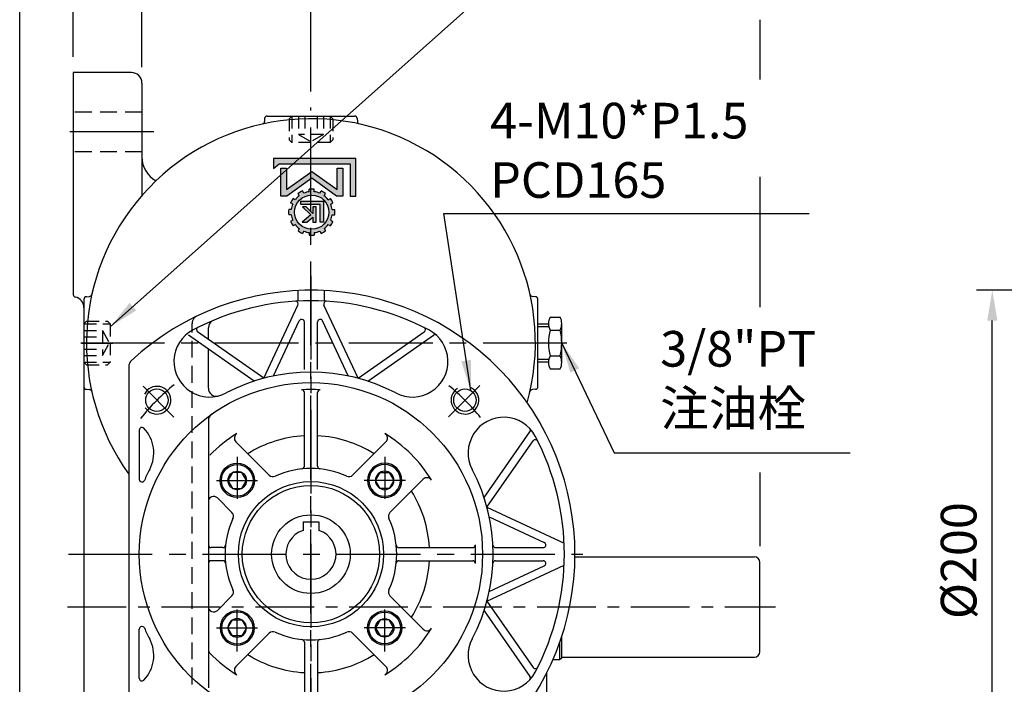
# Model space of a CAD drawing. Extents: x 10 to 1350, y 10 to 985.
# Drawn here: x 15 to 388, y 518 to 770 of the extents above; entities that cross this region are included whole.
import ezdxf

# ---------------------------------------------------------------- set-up
doc = ezdxf.new("R2010")
doc.units = 0
doc.linetypes.add('CENTER', pattern=[50.800000000000004, 31.75, -6.35, 6.35, -6.35])
doc.linetypes.add('HIDDEN', pattern=[9.524999999999999, 6.35, -3.175])
doc.layers.get('0').update_dxf_attribs({"linetype": 'CONTINUOUS'})
doc.layers.get('Defpoints').update_dxf_attribs({"linetype": 'CONTINUOUS'})
for name, color, linetype in [('BASE', 251, 'CONTINUOUS'), ('BORDER', 5, 'CONTINUOUS'), ('CENTER', 6, 'CENTER'), ('DIM', 3, 'CONTINUOUS'), ('HACHURE', 1, 'CONTINUOUS'), ('HATCH', 1, 'CONTINUOUS'), ('HIDDEN', 4, 'HIDDEN'), ('MAIN', 7, 'CONTINUOUS')]:
    doc.layers.add(name, color=color, linetype=linetype)
doc.styles.add('CHINA', font='romanc.shx', dxfattribs={"bigfont": 'china.shx'})
doc.dimstyles.new('CHINA', dxfattribs={"dimscale": 5, "dimtxt": 2.7, "dimasz": 2.3, "dimexe": 1.2, "dimexo": 1.2, "dimgap": 1.2, "dimtad": 1, "dimdec": 4, "dimlfac": -1, "dimzin": 9, "dimdsep": 46, "dimtxsty": 'CHINA', "dimcen": 0, "dimclrd": 256, "dimclre": 256, "dimclrt": 256, "dimadec": 0, "dimazin": 2, "dimtm": 1e-09, "dimtfac": 0.7, "dimtdec": 4, "dimtmove": 0, "dimatfit": 3, "dimfxl": 0, "dimtolj": 1, "dimtzin": 9, "dimlwd": -1, "dimlwe": -1, "dimarcsym": 0})

# ---------------------------------------------------------------- blocks, each defined once
blk = doc.blocks.new('A$C7442527F')
at = {"layer": 'CENTER', "ltscale": 0.5}
for p, q in [((7.940149748811905, 15.54430781345911), (7.940149748811905, -1.434640353181749e-07)), ((16.86597000415748, 7.714763665707892), (-2.986777190017165e-07, 7.714763665707892))]:
    blk.add_line(p, q, dxfattribs=at)
at = {"layer": 'HATCH'}
for radius in [6, 3.5]:
    blk.add_circle((7.940149748811905, 7.714763665707892), radius, dxfattribs=at)
at = {"layer": 'MAIN'}
blk.add_lwpolyline([(7.940149748811905, 11.21476366570789), (4.909060835566379, 9.464763665707892), (4.909060835566379, 5.964763665707892), (7.940149748811905, 4.214763665707892), (10.97123866205743, 5.964763665707892), (10.97123866205743, 9.464763665707892)], close=True, dxfattribs=at)
blk.add_circle((7.940149748811905, 7.714763665707892), 6.5, dxfattribs=at)
blk = doc.blocks.new('3-03')
at = {"layer": 'HATCH'}
for p, q in [((9.256529154114261, 20.46206635959659), (8.878897412812236, 21.11614372208241)), ((10.55556725979092, 21.21206635959659), (10.17793551848889, 21.86614372208241)), ((12.13251843190025, 21.63460915266658), (12.13251843190025, 22.38987263527063)), ((13.63251843190025, 21.63460915266658), (13.63251843190025, 22.38987263527063)), ((15.2094696040096, 21.21206635959659), (15.58710134531162, 21.86614372208241)), ((16.50850770968623, 20.46206635959659), (16.88613945098825, 21.11614372208241)), ((7.352120775074937, 18.00861987488061), (6.698043412589129, 18.38625161618263)), ((8.102120775074937, 19.30765798055727), (7.448043412589129, 19.68528972185929)), ((9.485311290512968, 12.45193994544751), (9.485311290512968, 18.6129034503001)), ((9.485311290512968, 18.6129034503001), (10.44253084952781, 18.61290345030011)), ((10.44253084952781, 18.61290345030011), (10.44253084952788, 13.40494907839002)), ((11.64287455293784, 18.61290345030008), (11.64287455293787, 14.10942582350982)), ((12.60797206547885, 18.61290345030011), (11.64287455293784, 18.61290345030008)), ((14.36410721612717, 18.61290345030008), (12.60797206547883, 17.15680246301962)), ((12.60797206547883, 17.15680246301962), (12.60797206547885, 18.61290345030011)), ((13.12053855531572, 16.48185330764318), (15.66021910604647, 18.6129034502992)), ((15.66021910604647, 18.6129034502992), (14.36410721612717, 18.61290345030008)), ((17.66291608872558, 19.30765798055727), (18.31699345121137, 19.68528972185929)), ((18.41291608872558, 18.00861987488061), (19.06699345121137, 18.38625161618263)), ((6.929577982004929, 16.43166870277126), (6.174314499400879, 16.43166870277126)), ((6.929577982004929, 14.93166870277126), (6.174314499400879, 14.93166870277126)), ((12.60797206547885, 14.10942582350978), (12.60797206547885, 16.02363316106945)), ((12.60797206547885, 16.02363316106945), (14.53042642612029, 14.10942582350978)), ((15.5903030964932, 14.10942582350978), (13.12053855531572, 16.48185330764318)), ((18.83545888179557, 16.43166870277125), (19.59072236439962, 16.43166870277125)), ((18.83545888179557, 14.93166870277125), (19.59072236439962, 14.93166870277125)), ((7.352120775074951, 13.35471753066193), (6.698043412589129, 12.9770857893599)), ((8.102120775074951, 12.05567942498527), (7.448043412589129, 11.67804768368325)), ((16.09965710965295, 12.45193994544751), (9.485311290512968, 12.45193994544751)), ((10.44253084952788, 13.40494907839002), (16.09965710965294, 13.40494907839)), ((11.64287455293787, 14.10942582350982), (12.60797206547885, 14.10942582350978)), ((14.53042642612029, 14.10942582350978), (15.5903030964932, 14.10942582350978)), ((16.09965710965294, 13.40494907839), (16.09965710965295, 12.45193994544751)), ((17.66291608872555, 12.05567942498529), (18.31699345121137, 11.67804768368326)), ((18.41291608872555, 13.35471753066194), (19.06699345121137, 12.97708578935992)), ((-4.263256414560601e-14, 11.0099295964792), (0, 0)), ((1.643119832219725, 11.0099295964792), (-4.263256414560601e-14, 11.0099295964792)), ((1.643119832219782, 1.547822367472676), (1.643119832219725, 11.0099295964792)), ((3.863807701138256, 2.84773402790232), (3.863807701138256, 11.00992959647918)), ((3.863807701138256, 11.00992959647918), (5.65342403204248, 11.0099295964792)), ((5.503689763472693, 9.114810055548304), (5.503689763472707, 2.847734027902348)), ((12.88251843190027, 3.796995779419362), (5.503689763472693, 9.114810055548304)), ((5.65342403204248, 11.0099295964792), (12.88251843190092, 5.800026625357091)), ((9.256529154114247, 10.90127104594596), (8.878897412812222, 10.24719368346014)), ((10.55556725979093, 10.15127104594596), (10.17793551848891, 9.49719368346014)), ((12.13251843190027, 9.72872825287594), (12.13251843190027, 8.973464770271889)), ((12.88251843190092, 5.800026625357091), (20.11161283175848, 11.00992959647918)), ((20.26134710032827, 9.114810055548304), (12.88251843190027, 3.796995779419362)), ((13.63251843190027, 9.72872825287594), (13.63251843190027, 8.973464770271889)), ((15.2094696040096, 10.15127104594593), (15.58710134531162, 9.49719368346014)), ((16.50850770968626, 10.90127104594593), (16.88613945098828, 10.24719368346014)), ((20.11161283175848, 11.00992959647918), (21.90122916266272, 11.00992959647918)), ((20.26134710032824, 2.84773402790232), (20.26134710032827, 9.114810055548304)), ((21.90122916266272, 11.00992959647918), (21.90122916266272, 2.84773402790232)), ((23.98607676255956, 2.906354732282111), (22.41179143929004, 1.547822367472676)), ((23.98607676255953, -5.684341886080801e-14), (23.98607676255956, 2.906354732282111)), ((0, 0), (23.98607676255953, -5.684341886080801e-14)), ((22.41179143929004, 1.547822367472676), (1.643119832219782, 1.547822367472676)), ((5.503689763472707, 2.847734027902348), (3.863807701138256, 2.84773402790232)), ((21.90122916266272, 2.84773402790232), (20.26134710032824, 2.84773402790232))]:
    blk.add_line(p, q, dxfattribs=at)
blk.add_circle((12.88251843190025, 15.68166870277126), 5, dxfattribs=at)
for centre, radius, start, end in [((12.88251843190027, 15.68166870277126), 5.999999999999994, 127.180755781458, 142.8192442185434), ((12.88251843190027, 15.68166870277126), 6.750000000000004, 113.6206297915572, 126.3793702084429), ((12.88251843190025, 15.68166870277126), 5.999999999999994, 97.18075578145826, 112.8192442185434), ((12.88251843190025, 15.68166870277126), 6.750000000000004, 83.62062979155704, 96.37937020844298), ((12.88251843190025, 15.68166870277126), 5.999999999999994, 67.18075578145842, 82.81924421854336), ((12.88251843190025, 15.68166870277126), 6.750000000000004, 53.62062979155714, 66.37937020844275), ((12.88251843190027, 15.68166870277128), 5.999999999999994, 37.18075578145773, 52.81924421854344), ((12.88251843190025, 15.68166870277126), 6.750000000000004, 143.6206297915573, 156.3793702084426), ((12.88251843190025, 15.68166870277126), 5.999999999999994, 157.1807557814586, 172.8192442185434), ((12.88251843190027, 15.68166870277128), 6.750000000000004, 23.6206297915574, 36.37937020844264), ((12.88251843190024, 15.68166870277125), 5.999999999999994, 7.180755781458257, 22.81924421854325), ((12.88251843190025, 15.68166870277128), 6.750000000000004, 173.620629791557, 186.379370208443), ((12.88251843190025, 15.68166870277128), 5.999999999999994, 187.1807557814583, 202.8192442185432), ((12.88251843190024, 15.68166870277125), 5.999999999999994, 337.1807557814586, 352.8192442185434), ((12.88251843190024, 15.68166870277125), 6.750000000000004, 353.620629791557, 6.379370208442974), ((12.88251843190028, 15.68166870277129), 6.750000000000004, 203.6206297915574, 216.3793702084427), ((12.88251843190028, 15.68166870277129), 5.999999999999994, 217.1807557814577, 232.8192442185434), ((12.88251843190027, 15.68166870277126), 5.999999999999994, 307.1807557814577, 322.8192442185434), ((12.88251843190024, 15.68166870277125), 6.750000000000004, 323.6206297915573, 336.3793702084426), ((12.88251843190028, 15.68166870277129), 6.750000000000004, 233.6206297915574, 246.3793702084426), ((12.88251843190028, 15.68166870277129), 5.999999999999994, 247.1807557814583, 262.8192442185434), ((12.88251843190027, 15.68166870277126), 6.750000000000004, 263.620629791557, 276.379370208443), ((12.88251843190027, 15.68166870277126), 5.999999999999994, 277.1807557814582, 292.8192442185432), ((12.88251843190027, 15.68166870277126), 6.750000000000004, 293.6206297915574, 306.3793702084427)]:
    blk.add_arc(centre, radius, start, end, dxfattribs=at)
blk = doc.blocks.new('_Oblique')
at = {"color": 0, "linetype": 'ByBlock', "lineweight": -2}
blk.add_line((-0.5, -0.5), (0.5, 0.5), dxfattribs=at)
blk = doc.blocks.new('*D15')
at = {"layer": 'Defpoints', "color": 0}
for p in [(61.3121105546943, 781.148754926917), (35.3121105546943, 749.6089900705044), (61.3121105546943, 745.6089900705044)]:
    blk.add_point(p, dxfattribs=at)
at = {"layer": 'DIM'}
for p, q in [((35.3121105546943, 755.6089900705044), (35.3121105546943, 787.148754926917)), ((61.3121105546943, 751.6089900705044), (61.3121105546943, 787.148754926917)), ((35.3121105546943, 781.148754926917), (61.3121105546943, 781.148754926917))]:
    blk.add_line(p, q, dxfattribs=at)
at = {"layer": 'DIM', "xscale": 11.5, "yscale": 11.5, "zscale": 11.5, "rotation": 180}
blk.add_blockref('_Oblique', (35.3121105546943, 781.148754926917), dxfattribs=at)
at = {"layer": 'DIM', "xscale": 11.5, "yscale": 11.5, "zscale": 11.5}
blk.add_blockref('_Oblique', (61.3121105546943, 781.148754926917), dxfattribs=at)
at = {"layer": 'DIM', "insert": (48.3121105546943, 793.898754926917), "char_height": 13.5, "attachment_point": 5, "style": 'CHINA'}
blk.add_mtext('\\A1;26', dxfattribs=at)
blk = doc.blocks.new('*D16')
at = {"layer": 'Defpoints', "color": 0}
for p in [(125.3121105546943, 815.0743977643908), (35.3121105546943, 749.6089900705044), (125.3121105546943, 736.3554653602989)]:
    blk.add_point(p, dxfattribs=at)
at = {"layer": 'DIM'}
for p, q in [((35.3121105546943, 755.6089900705044), (35.31211055469431, 821.0743977643908)), ((125.3121105546943, 742.3554653602989), (125.3121105546943, 821.0743977643908)), ((46.81211055469431, 815.0743977643908), (113.8121105546943, 815.0743977643908))]:
    blk.add_line(p, q, dxfattribs=at)
for points in [[(46.81211055469431, 816.9910644310575), (46.81211055469431, 813.1577310977242), (35.31211055469431, 815.0743977643908)], [(113.8121105546943, 816.9910644310575), (113.8121105546943, 813.1577310977242), (125.3121105546943, 815.0743977643908)]]:
    blk.add_solid(points, dxfattribs=at)
at = {"layer": 'DIM', "insert": (80.3121105546943, 827.8243977643908), "char_height": 13.5, "attachment_point": 5, "style": 'CHINA'}
blk.add_mtext('\\A1;90', dxfattribs=at)
blk = doc.blocks.new('*D19')
at = {"layer": 'Defpoints', "color": 0}
for p in [(383.384622519021, 667.1089900705042), (474.5799365954758, 667.1089900705042), (474.5799365954758, 467.1089900705042)]:
    blk.add_point(p, dxfattribs=at)
at = {"layer": 'DIM'}
for p, q in [((468.5799365954758, 667.1089900705042), (377.384622519021, 667.1089900705042)), ((383.384622519021, 478.6089900705043), (383.384622519021, 655.6089900705042)), ((468.5799365954758, 467.1089900705042), (377.384622519021, 467.1089900705043))]:
    blk.add_line(p, q, dxfattribs=at)
for points in [[(381.4679558523544, 655.6089900705042), (385.3012891856877, 655.6089900705042), (383.384622519021, 667.1089900705042)], [(381.4679558523543, 478.6089900705043), (385.3012891856877, 478.6089900705042), (383.384622519021, 467.1089900705043)]]:
    blk.add_solid(points, dxfattribs=at)
at = {"layer": 'DIM', "insert": (370.6346225190209, 564.6670874909673), "char_height": 13.5, "attachment_point": 5, "rotation": 90, "style": 'CHINA'}
blk.add_mtext('\\A1;%%C200', dxfattribs=at)
blk = doc.blocks.new('*D42')
at = {"layer": 'Defpoints', "color": 0}
for p in [(295.3121105546944, 849.4512316522923), (35.3121105546943, 749.6089900705044), (295.3121105546944, 564.1089900705042)]:
    blk.add_point(p, dxfattribs=at)
at = {"layer": 'DIM'}
for p, q in [((35.3121105546943, 755.6089900705044), (35.31211055469431, 855.4512316522923)), ((46.81211055469431, 849.4512316522923), (283.8121105546944, 849.4512316522923))]:
    blk.add_line(p, q, dxfattribs=at)
for points in [[(46.81211055469431, 851.367898318959), (46.81211055469431, 847.5345649856257), (35.31211055469431, 849.4512316522923)], [(283.8121105546944, 851.367898318959), (283.8121105546944, 847.5345649856257), (295.3121105546944, 849.4512316522923)]]:
    blk.add_solid(points, dxfattribs=at)
at = {"layer": 'DIM', "insert": (165.3121105546943, 862.2012316522923), "char_height": 13.5, "attachment_point": 5, "style": 'CHINA'}
blk.add_mtext('\\A1;260', dxfattribs=at)
blk = doc.blocks.new('*D43')
at = {"layer": 'Defpoints', "color": 0}
for p in [(295.3121105546944, 815.0743977643908), (125.3121105546943, 736.3554653602989), (295.3121105546944, 564.1089900705042)]:
    blk.add_point(p, dxfattribs=at)
at = {"layer": 'DIM'}
for p, q in [((125.3121105546943, 742.3554653602989), (125.3121105546943, 821.0743977643908)), ((136.8121105546943, 815.0743977643908), (283.8121105546944, 815.0743977643908))]:
    blk.add_line(p, q, dxfattribs=at)
for points in [[(136.8121105546943, 816.9910644310575), (136.8121105546943, 813.1577310977242), (125.3121105546943, 815.0743977643908)], [(283.8121105546944, 816.9910644310575), (283.8121105546944, 813.1577310977242), (295.3121105546944, 815.0743977643908)]]:
    blk.add_solid(points, dxfattribs=at)
at = {"layer": 'DIM', "insert": (210.3121105546944, 827.8243977643908), "char_height": 13.5, "attachment_point": 5, "style": 'CHINA'}
blk.add_mtext('\\A1;170', dxfattribs=at)

msp = doc.modelspace()

# ---------------------------------------------------------------- hatches: boundary and pattern name
at = {"layer": 'HATCH'}
h = msp.add_hatch(color=256, dxfattribs=at)
edge = h.paths.add_edge_path()
edge.add_ellipse((125.6215367151326, 696.6910981780331), major_axis=(-5.515432893254592, -5.515432893255431), ratio=0.9999999999999103, start_angle=352.1807557814577, end_angle=367.8192442185448)
edge.add_line((120.9077506540111, 690.4765812241599), (120.4168293903185, 689.626280652928))
edge.add_ellipse((125.6215367151326, 696.6910981780331), major_axis=(6.204862004915094, -6.204862004914149), ratio=0.9999999999996054, start_angle=-81.37937020844673, end_angle=-68.62062979156569)
edge.add_line((122.1055789276979, 688.6512806529279), (122.5965001913908, 689.5015812241593))
edge.add_ellipse((125.6215367151326, 696.6910981780331), major_axis=(5.515432893256416, -5.515432893255575), ratio=0.9999999999999052, start_angle=-67.81924421854471, end_angle=-52.18075578146023)
edge.add_line((124.6465367151332, 688.9522755931682), (124.6465367151329, 687.9704330657839))
edge.add_ellipse((125.6215367151326, 696.6910981780331), major_axis=(-6.204862004911423, -6.204862004912367), ratio=0.9999999999999875, start_angle=38.62062979155667, end_angle=42.97920351018098)
edge.add_line((125.3121105546929, 687.9215554048187), (125.3121105546927, 690.1984673205734))
edge.add_ellipse((125.6215367151326, 696.6910981780331), major_axis=(-4.596194077712243, -4.596194077712944), ratio=0.9999999999999847, start_angle=587.7285409086912, end_angle=762.2714590913097, ccw=False)
edge.add_line((125.312110554692, 703.1837290354924), (125.312110554692, 705.4606409512471))
edge.add_ellipse((125.6215367151326, 696.6910981780331), major_axis=(-6.204862004911423, -6.204862004912367), ratio=0.9999999999999875, start_angle=227.0207964898183, end_angle=231.3793702084426)
edge.add_line((124.646536715132, 705.4117632902821), (124.6465367151318, 704.4299207628975))
edge.add_ellipse((125.6215367151326, 696.6910981780331), major_axis=(-5.515432893255267, -5.515432893256108), ratio=0.9999999999999163, start_angle=232.1807557814599, end_angle=247.8192442185448)
edge.add_line((122.5965001913901, 703.8806151319061), (122.1055789276975, 704.7309157031378))
edge.add_ellipse((125.6215367151326, 696.6910981780331), major_axis=(-6.204862004913426, -6.204862004914371), ratio=0.9999999999996994, start_angle=248.6206297915626, end_angle=261.3793702084447)
edge.add_line((120.4168293903176, 703.7559157031371), (120.9077506540102, 702.9056151319056))
edge.add_ellipse((125.6215367151326, 696.6910981780331), major_axis=(-5.515432893260292, -5.515432893261131), ratio=0.999999999998956, start_angle=262.1807557814656, end_angle=277.8192442185353)
edge.add_line((119.4070197612591, 701.4048842391544), (118.5567191900275, 701.8958055028469))
edge.add_ellipse((125.6215367151326, 696.6910981780331), major_axis=(-6.20486200491314, -6.204862004914084), ratio=0.9999999999997357, start_angle=278.6206297915548, end_angle=291.3793702084376)
edge.add_line((117.5817191900273, 700.2070559654674), (118.4320197612585, 699.7161347017751))
edge.add_ellipse((125.6215367151326, 696.6910981780331), major_axis=(-5.515432893255944, -5.515432893256785), ratio=0.9999999999998339, start_angle=292.1807557814553, end_angle=307.8192442185386)
edge.add_line((117.8827141302677, 697.6660981780324), (116.9008716028857, 697.6660981780324))
edge.add_ellipse((125.6215367151326, 696.6910981780331), major_axis=(6.204862004910793, -6.204862004909849), ratio=0.9999999999999982, start_angle=218.6206297915569, end_angle=231.379370208443)
edge.add_line((116.9008716028857, 695.7160981780323), (117.8827141302677, 695.7160981780323))
edge.add_ellipse((125.6215367151326, 696.6910981780331), major_axis=(5.515432893256962, -5.515432893256118), ratio=0.9999999999998302, start_angle=232.1807557814629, end_angle=247.8192442185461)
edge.add_line((118.432019761259, 693.6660616542899), (117.5817191900267, 693.1751403905969))
edge.add_ellipse((125.6215367151326, 696.6910981780331), major_axis=(6.204862004918757, -6.204862004917813), ratio=0.9999999999990421, start_angle=248.6206297915763, end_angle=261.3793702084509)
edge.add_line((118.5567191900277, 691.4863908532175), (119.40701976126, 691.9773121169105))
edge = h.paths.add_edge_path()
edge.add_ellipse((125.6215367151326, 696.6910981780331), major_axis=(-6.204862004911423, -6.204862004912367), ratio=0.9999999999999875, start_angle=42.97920351018098, end_angle=51.37937020844256)
edge.add_line((126.596536715133, 687.9704330657842), (126.5965367151332, 688.9522755931685))
edge.add_ellipse((125.6215367151326, 696.6910981780331), major_axis=(-5.515432893255625, -5.515432893256465), ratio=0.9999999999998804, start_angle=52.18075578146094, end_angle=67.81924421854545)
edge.add_line((128.6465732388756, 689.50158122416), (129.137494502568, 688.6512806529282))
edge.add_ellipse((125.6215367151326, 696.6910981780331), major_axis=(-6.204862004914144, -6.204862004915089), ratio=0.9999999999996066, start_angle=68.62062979156565, end_angle=81.37937020844673)
edge.add_line((130.8262440399476, 689.6262806529287), (130.3353227762545, 690.4765812241606))
edge.add_ellipse((125.6215367151326, 696.6910981780331), major_axis=(-5.515432893259897, -5.515432893260736), ratio=0.9999999999990483, start_angle=82.18075578146642, end_angle=97.81924421853708)
edge.add_line((131.8360536690061, 691.9773121169117), (132.6863542402384, 691.4863908532187))
edge.add_ellipse((125.6215367151326, 696.6910981780331), major_axis=(-6.204862004917519, -6.204862004918464), ratio=0.9999999999990901, start_angle=98.62062979154936, end_angle=111.3793702084247)
edge.add_line((133.661354240239, 693.1751403905982), (132.8110536690033, 693.6660616542931))
edge.add_ellipse((125.6215367151326, 696.6910981780331), major_axis=(5.515432893253878, -5.515432893253038), ratio=0.9999999999994342, start_angle=22.18075578146928, end_angle=37.81924421855879)
edge.add_line((133.360359299993, 695.7160981780337), (134.3422018273793, 695.7160981780337))
edge.add_ellipse((125.6215367151326, 696.6910981780331), major_axis=(6.204862004910625, -6.20486200490968), ratio=0.9999999999999998, start_angle=38.62062979155692, end_angle=51.37937020844308)
edge.add_line((134.3422018273795, 697.6660981780337), (133.3603592999978, 697.6660981780337))
edge.add_ellipse((125.6215367151326, 696.6910981780331), major_axis=(5.515432893256794, -5.515432893255953), ratio=0.9999999999998397, start_angle=52.18075578146281, end_angle=67.81924421854677)
edge.add_line((132.8110536690062, 699.7161347017761), (133.6613542402388, 700.2070559654692))
edge.add_ellipse((125.6215367151326, 696.6910981780329), major_axis=(6.204862004918899, -6.204862004917955), ratio=0.9999999999990407, start_angle=68.62062979157584, end_angle=81.37937020845015)
edge.add_line((132.6863542402371, 701.8958055028481), (131.836053669005, 701.4048842391552))
edge.add_ellipse((125.6215367151326, 696.6910981780329), major_axis=(-5.515432893254721, -5.515432893255559), ratio=0.9999999999998365, start_angle=172.1807557814561, end_angle=187.8192442185442)
edge.add_line((130.3353227762541, 702.9056151319064), (130.8262440399469, 703.7559157031383))
edge.add_ellipse((125.6215367151326, 696.6910981780329), major_axis=(6.204862004914387, -6.204862004913443), ratio=0.999999999999717, start_angle=98.62062979155432, end_angle=111.3793702084365)
edge.add_line((129.1374945025671, 704.7309157031382), (128.6465732388742, 703.8806151319067))
edge.add_ellipse((125.6215367151326, 696.6910981780329), major_axis=(5.515432893256416, -5.515432893255575), ratio=0.9999999999999052, start_angle=112.1807557814553, end_angle=127.8192442185397)
edge.add_line((126.5965367151318, 704.4299207628978), (126.5965367151318, 705.4117632902821))
edge.add_ellipse((125.6215367151326, 696.6910981780331), major_axis=(-6.204862004911423, -6.204862004912367), ratio=0.9999999999999875, start_angle=218.6206297915566, end_angle=227.0207964898183)
edge.add_line((125.3121105546918, 705.4606409512473), (125.312110554692, 703.1837290354927))
edge.add_ellipse((125.6215367151326, 696.6910981780331), major_axis=(-4.596194077712243, -4.596194077712944), ratio=0.9999999999999847, start_angle=402.27145909130957, end_angle=587.7285409086912, ccw=False)
edge.add_line((125.3121105546929, 690.1984673205734), (125.3121105546927, 687.9215554048188))
h.paths.add_polyline_path([(125.9784469914805, 692.8804930062456), (127.2330737577838, 692.8804930062458), (127.2330737577834, 698.735013921073), (125.97844699148, 698.735013921073), (125.9784469914803, 696.2465443822452), (125.3121105546925, 696.9100223418245), (125.3121105546925, 694.2209308537069), (125.9784469914807, 694.7734242897104)], flags=16)
h.paths.add_polyline_path([(122.0105258387432, 692.8804930062465), (123.6954712956378, 692.8804930062456), (125.3121105546925, 694.2209308537067), (125.3121105546925, 695.6508581916996)], flags=17)
h.paths.add_polyline_path([(125.3121105546925, 695.6508581916996), (125.3121105546929, 696.9100223418245), (123.4792563226463, 698.7350139210728), (122.1014166511616, 698.7350139210728)], flags=17)
h.paths.add_polyline_path([(128.7935205722172, 692.8804930062458), (130.0379059989361, 692.8804930062458), (130.0379059989355, 700.8897455625543), (125.312110554692, 700.889745562554), (125.3121105546923, 699.6508336897286), (128.7935205722167, 699.6508336897289)], flags=17)
h.paths.add_polyline_path([(121.439256434054, 699.6508336897284), (125.3121105546923, 699.6508336897286), (125.312110554692, 700.889745562554), (121.4392564340537, 700.8897455625536)], flags=17)
h.paths.add_polyline_path([(116.0290594461756, 705.2280144194222), (116.0290594461749, 713.375213255362), (113.89721276514, 713.3752132553618), (113.8972127651414, 702.764359016212), (116.2237139953163, 702.764359016212), (125.3121105546916, 709.3142339546778), (125.3121105546909, 711.9181740543966)])
h.paths.add_polyline_path([(135.0193594349475, 702.7643590162133), (137.3458606651229, 702.7643590162136), (137.345860665122, 713.3752132553636), (135.2140139840867, 713.3752132553634), (135.2140139840878, 705.2280144194237), (125.6215367151308, 712.1411729783906), (125.3121105546913, 711.9181740543966), (125.3121105546911, 709.3142339546778), (125.6215367151308, 709.5372328786716)])
h.paths.add_polyline_path([(140.2327548947169, 702.7643590162138), (142.3688106766026, 702.764359016214), (142.368810676601, 717.077267491637), (125.3121105546909, 717.0772674916357), (125.3121105546911, 715.0650984139213), (140.232754894716, 715.0650984139222)])
h.paths.add_polyline_path([(111.1869108852743, 713.299006339668), (113.2334818055247, 715.0650984139204), (125.3121105546911, 715.0650984139213), (125.3121105546909, 717.0772674916357), (111.1869108852741, 717.0772674916345)])

# ---------------------------------------------------------------- linework, layer by layer
at = {"layer": 'BORDER'}
msp.add_line((15, 27.50000000000006), (15, 972.4999999999993), dxfattribs=at)
at = {"layer": 'CENTER'}
for p, q in [((125.3121105546943, 392.2573895932367), (125.3121105546943, 736.3554653602989)), ((65.75184455314911, 727.1089900705044), (31.98021111176831, 727.1089900705044)), ((125.3121105546943, 672.5921549155128), (125.3121105546938, 463.9782827224431)), ((222.2538520762414, 647.1089900705042), (37.41504196173946, 647.1089900705047)), ((38.39073173081056, 647.1089900705047), (50.25299175473492, 647.1089900705047)), ((61.71091677234153, 630.7101838528572), (73.35457840789331, 619.0665222173054)), ((177.3898066063443, 619.1866861226149), (189.2241124320508, 631.0209919483857)), ((33.47705565826118, 567.1089900705047), (228.3184802096898, 567.1089900705044))]:
    msp.add_line(p, q, dxfattribs=at)
at = {"layer": 'CENTER', "ltscale": 0.7}
msp.add_line((33.15174470454986, 547.1089900705042), (301.2892785901904, 547.1089900705042), dxfattribs=at)
at = {"layer": 'CENTER'}
for centre, start, end in [((125.3121105545817, 567.108990070793), 128.883084816225, 141.4673610298881), ((125.3121105548942, 567.1089900703018), 38.88308481622498, 50.69845294485369)]:
    msp.add_arc(centre, 82.5, start, end, dxfattribs=at)
at = {"layer": 'DIM'}
for p, q in [((295.3121105546944, 769.5282146723234), (295.3121105546944, 746.9111325489321)), ((295.3121105546944, 710.1019479881938), (295.3121105546944, 660.6724713052131)), ((295.3121105546944, 598.0968589844033), (295.3121105546944, 570.1089900705042))]:
    msp.add_line(p, q, dxfattribs=at)
at = {"layer": 'HACHURE'}
for centre, start, end in [((66.97580110675653, 625.4452995184358), 212.8142963217238, 153.4911387765177), ((183.6484200026375, 625.4452995184292), 122.8142963217238, 63.49113877652637)]:
    msp.add_arc(centre, 5.25, start, end, dxfattribs=at)
at = {"layer": 'HIDDEN'}
for p, q in [((61.3121105546943, 734.6089900705044), (35.3121105546943, 734.6089900705044)), ((61.3121105546943, 719.6089900705044), (35.3121105546943, 719.6089900705044)), ((80.31211055469407, 479.6732994173168), (80.31211055469453, 654.5446807236924))]:
    msp.add_line(p, q, dxfattribs=at)
at = {"layer": 'HIDDEN', "ltscale": 0.75}
for p, q in [((117.0621105546943, 732.1089900703278), (118.0621105546943, 733.1089900703278)), ((117.0621105546943, 732.1089900703278), (117.0621105546943, 724.1089900703279)), ((118.0621105546943, 733.1089900703279), (118.0621105546943, 723.1089900703279)), ((120.6121105546945, 733.1089900703279), (120.6121105546945, 726.1089900703279)), ((122.9621105546944, 733.1089900703279), (122.9621105546944, 726.1089900703279)), ((127.6621105546944, 733.1089900703278), (127.6621105546944, 726.1089900703278)), ((130.0121105546943, 733.1089900703279), (130.0121105546943, 726.1089900703278)), ((132.5621105546943, 733.1089900703279), (132.5621105546943, 723.1089900703279)), ((133.5621105546943, 732.1089900703278), (132.5621105546943, 733.1089900703278)), ((133.5621105546943, 732.1089900703278), (133.5621105546943, 724.1089900703279)), ((117.0621105546943, 724.1089900703279), (118.0621105546943, 723.1089900703279)), ((130.0121105546943, 726.1089900703278), (120.6121105546945, 726.1089900703279)), ((120.6121105546945, 726.1089900703278), (125.3121105546943, 723.3954438051367)), ((130.0121105546943, 726.1089900703279), (125.3121105546943, 723.3954438051367)), ((133.5621105546943, 724.1089900703279), (132.5621105546943, 723.1089900703279)), ((132.5621105546943, 723.1089900703279), (118.0621105546943, 723.1089900703279)), ((40.3121105546941, 655.3589900705047), (39.3121105546941, 654.3589900705047)), ((39.31211055469407, 654.3589900705047), (49.31211055469404, 654.3589900705047)), ((40.3121105546941, 655.3589900705047), (48.31211055469407, 655.3589900705047)), ((48.31211055469407, 655.3589900705047), (49.31211055469407, 654.3589900705047)), ((49.31211055469407, 654.3589900705047), (49.31211055469407, 639.8589900705047)), ((39.31211055469407, 651.8089900705047), (46.3121105546941, 651.8089900705047)), ((39.3121105546941, 649.4589900705048), (46.3121105546941, 649.4589900705048)), ((46.3121105546941, 651.8089900705047), (46.31211055469407, 642.4089900705048)), ((46.31211055469407, 651.8089900705047), (49.02565681988531, 647.1089900705047)), ((46.3121105546941, 642.4089900705048), (49.02565681988531, 647.1089900705047)), ((39.31211055469407, 644.7589900705048), (46.31211055469407, 644.7589900705048)), ((39.31211055469407, 642.4089900705048), (46.31211055469407, 642.4089900705048)), ((39.31211055469407, 639.8589900705047), (49.31211055469404, 639.8589900705047)), ((40.3121105546941, 638.8589900705047), (39.3121105546941, 639.8589900705047)), ((40.3121105546941, 638.8589900705047), (48.31211055469407, 638.8589900705047)), ((48.31211055469407, 638.8589900705047), (49.31211055469407, 639.8589900705047))]:
    msp.add_line(p, q, dxfattribs=at)
at = {"layer": 'HIDDEN'}
msp.add_arc((83.3121105546943, 654.5446807236924), 3, 115.6574436010861, 180, dxfattribs=at)
at = {"layer": 'MAIN'}
for p, q in [((35.3121105546943, 749.6089900705044), (35.3121105546943, 665.5079695560707)), ((57.3121105546943, 749.6089900705044), (35.3121105546943, 749.6089900705044)), ((61.3121105546943, 745.6089900705044), (61.3121105546943, 703.0464551541156)), ((107.7784085024825, 732.1438895670303), (107.7400317059949, 731.0449219026282)), ((108.7777993295015, 733.1089900703278), (141.8464217798871, 733.1089900703278)), ((142.8458126069065, 732.1438895670303), (142.8841894033937, 731.0449219026282)), ((40.27721105799219, 664.64269212254), (41.39177669270839, 664.7514551511365)), ((120.3121105543328, 666.9839118479122), (120.3121105543473, 662.9786933142386)), ((130.3121105543328, 666.9839118479485), (130.3121105543473, 662.9786933142746)), ((210.3470100513966, 664.6426921225395), (209.2324444166798, 664.751455151136)), ((39.31211055469407, 663.643301295521), (39.3121105546943, 459.6089900705044)), ((107.4535964426188, 633.7578720852907), (120.3935199739885, 661.5076276491773)), ((143.1706246669953, 633.7578720852907), (130.2307011356261, 661.5076276491773)), ((211.3121105546938, 630.5746788451347), (211.3121105546941, 663.6433012955206)), ((215.9023418044848, 656.9241420419239), (219.7218793045503, 656.9241420419239)), ((39.3121105546941, 654.3589900705047), (39.3121105546941, 639.8589900705047)), ((86.46396278223915, 648.4549717991554), (86.46396278223915, 652.9222192451628)), ((111.1777775635398, 634.6457995228793), (120.9058027677706, 655.5076168962428)), ((122.8121105548071, 637.0214353153196), (122.8121105548071, 655.0849986345024)), ((127.8121105548071, 637.0214353153196), (127.8121105548071, 655.0849986345024)), ((139.4464435460743, 634.6457995228793), (129.718418341844, 655.5076168962428)), ((211.3121105545176, 654.3589900705042), (215.3121105545176, 654.3589900705042)), ((220.3121105545176, 639.7476260919393), (220.3121105545176, 654.4703540490686)), ((103.7843972647775, 632.6647492425236), (78.9399525313911, 650.0610167274758)), ((107.4535964426188, 633.7578720852907), (82.37241615936728, 651.3199035868201)), ((143.1706246667698, 633.7578720852912), (168.2518049500213, 651.3199035868206)), ((146.8398238446109, 632.6647492425241), (171.6842685779975, 650.0610167274763)), ((215.9023418044848, 652.0165660562138), (219.7218793045503, 652.0165660562138)), ((86.46396278223892, 629.9476210269352), (86.46396278223892, 644.7926480328131)), ((215.9023418044848, 642.2014140847941), (219.7218793045503, 642.2014140847941)), ((56.31211055469453, 638.193446880696), (56.31211055469385, 496.0245332603131)), ((215.3121105545176, 639.8589900705042), (211.3121105545176, 639.8589900705042)), ((215.9023418044848, 637.293838099084), (219.7218793045503, 637.293838099084)), ((40.27721105799219, 629.575288018116), (41.39177669270839, 629.466524989519)), ((122.8121105546945, 600.4256525684198), (122.8121105546945, 628.3896366340275)), ((127.8121105546945, 600.4256525684198), (127.8121105546945, 628.389636634043)), ((210.3470100513964, 629.5752880181158), (209.2324444166798, 629.4665249895188)), ((86.46396278223892, 617.6946629559691), (86.4639627822387, 516.5233171850402)), ((60.31211055469453, 614.1342585943555), (60.31211055469453, 595.4638838279316)), ((190.8678697261887, 588.6367033605336), (208.2641372111407, 613.4811480939202)), ((96.89699165816432, 609.6662445907493), (109.5112523436344, 597.0519839053479)), ((153.7272294521813, 609.6662445893855), (141.112968767299, 597.0519839058741)), ((191.9609925689558, 584.9675041826922), (209.5230240704852, 610.048684465944)), ((167.8693650752186, 595.5241089649605), (155.2551043903279, 582.9098482814404)), ((89.87817634460794, 588.4007886568822), (95.36911671987605, 582.9098482816441)), ((191.9609925689558, 584.9675041826922), (221.2195320404612, 571.3240231606987)), ((122.3121105546943, 579.3089900705046), (122.3121105546943, 576.1228682591645)), ((122.3121105546943, 579.3089900705046), (128.3121105546943, 579.3089900705046)), ((128.3121105546943, 579.3089900705046), (128.3121105546943, 576.1228682591645)), ((192.8489200065444, 581.2433230617712), (213.7107373799072, 571.5152978575409)), ((91.9954480567792, 569.6089900705044), (87.4639627822387, 569.6089900705044)), ((158.6287730526099, 569.6089900705044), (186.5927571183599, 569.6089900705042)), ((195.2245557989847, 569.6089900705042), (213.2881191181664, 569.6089900705042)), ((91.9954480567792, 564.6089900705044), (87.4639627822387, 564.6089900705044)), ((158.6287730526099, 564.6089900705044), (186.5927571183599, 564.6089900705042)), ((195.2245557989847, 564.6089900705042), (213.2881191181677, 564.6089900705042)), ((225.3071104296881, 566.1089900705041), (293.3121105546944, 566.1089900705042)), ((295.3121105546946, 530.1089900705042), (295.3121105546944, 564.1089900705042)), ((191.9609925689558, 549.2504759583157), (221.2195320404612, 562.8939569803092)), ((192.8489200065444, 552.9746570792367), (213.7107373799086, 562.7026822834675)), ((89.87817634460794, 545.8171914841262), (95.36911671987605, 551.3081318593647)), ((167.8693650737523, 538.6938711751934), (155.2551043895126, 551.3081318593647)), ((191.9609925689558, 549.2504759583157), (209.5230240702276, 524.1692956754318)), ((190.8678697261887, 545.5812767804746), (208.26413721114, 520.7368320470881)), ((60.31211055469453, 520.0837215466537), (60.31211055469453, 538.7540963130776)), ((96.89699165979073, 524.551735550571), (109.5112523440405, 537.1659962350939)), ((153.7272294499851, 524.5517355514987), (141.1129687657542, 537.1659962356605)), ((122.8121105546943, 533.7923275725891), (122.8121105546943, 505.8283435069816)), ((127.8121105546943, 533.7923275725891), (127.8121105546943, 505.8283435069661)), ((220.3121105546946, 527.7825665068553), (220.3121105546946, 535.8840000785133)), ((217.0072031169464, 527.2089900705042), (219.4929585104056, 527.2089900705042)), ((219.4929585104056, 527.2089900705042), (220.3121105546944, 527.7825665068552)), ((220.3121105546946, 528.1089900705042), (293.3121105546946, 528.1089900705042)), ((214.6121105546947, 510.874554507579), (214.6121105546947, 522.1033237605839))]:
    msp.add_line(p, q, dxfattribs=at)
at = {"layer": 'MAIN', "color": 1}
for p, q in [((211.3121105545176, 653.3589900705042), (215.3121105545176, 653.3589900705042)), ((215.3121105545176, 640.8589900705042), (211.3121105545176, 640.8589900705042)), ((219.4929585104056, 533.4939952267864), (219.4929585104056, 527.2089900705042))]:
    msp.add_line(p, q, dxfattribs=at)
at = {"layer": 'MAIN'}
for centre, radius in [((125.3121105546941, 567.1089900705045), 65), ((66.97580110676677, 625.4452995184238), 4.25), ((183.6484200026252, 625.4452995184192), 4.25), ((125.3121105546943, 567.1089900705044), 27.5), ((125.3121105546943, 567.1089900705044), 26), ((125.3121105546943, 567.1089900705045), 14.9)]:
    msp.add_circle(centre, radius, dxfattribs=at)
for centre, radius, start, end in [((57.3121105546943, 745.6089900705044), 4, 0, 90), ((125.3121105546943, 647.1089900703278), 85, 344.5412752713748, 215.731291979964), ((106.7406408789759, 731.0798213993307), 1, 282.4711105179317, 357.9999999999965), ((108.7777993295015, 732.1089900703278), 1, 90, 178.000000000003), ((141.8464217798871, 732.1089900703278), 1, 1.999999999997035, 90), ((143.8835802304131, 731.0798213993307), 1, 181.999999999997, 257.5288894820683), ((71.3121105546943, 717.4768114045985), 10, 180, 242.2500327955567), ((36.3121105546943, 665.5079695560707), 1, 180, 258.4630409671819), ((35.3121105546943, 660.6089900705044), 4, 0, 78.46304096718187), ((40.31211055469475, 663.643301295521), 1, 92.00000000000377, 180), ((41.35687719600583, 665.7508459781559), 1, 272.0000000000037, 347.4808584178376), ((125.3121105546943, 567.1089900705044), 100, 227.1241244119134, 132.8758755880862), ((209.2673439133823, 665.7508459781554), 1, 192.5191415821624, 267.9999999999962), ((210.3121105546941, 663.6433012955206), 1, 0, 87.99999999999633), ((125.3121105548068, 567.1089900710294), 96, 62.27568667988468, 117.7243133201152), ((119.4872121869514, 661.9302459109181), 1, 335.0000000000066, 93.51527962173964), ((131.1370089226623, 661.9302459109181), 1, 86.48472037825388, 204.9999999999935), ((220.707833368812, 654.4703540490686), 5.395722814294431, 152.9501599396181, 207.0498400603819), ((214.9163877402231, 654.4703540490686), 5.395722814294431, 332.9501599396181, 27.04984006038191), ((82.94599259571783, 652.1390556311094), 1, 116.4847203779377, 235.0000000000026), ((89.46396278223892, 652.9222192451628), 3, 112.6725461450979, 180), ((121.8121105548068, 655.0849986345024), 1, 0, 155.0000000000065), ((128.8121105548068, 655.0849986345024), 1, 24.99999999999342, 180), ((167.6782285136703, 652.1390556311098), 1, 304.9999999999974, 63.51527962206224), ((86.93164878495986, 640.1376841188908), 13.49999999999969, 117.7243133201152, 297.7243133204708), ((163.6925723246538, 640.1376841188908), 13.49999999999969, 242.2756866795292, 62.27568667988468), ((172.2578450143485, 649.241864683187), 1, 46.7469458464147, 124.9999999999974), ((236.0096549367435, 647.1089900705038), 20.6975443822259, 166.284020703774, 193.715979296226), ((199.6145661722918, 647.1089900705038), 20.6975443822259, 346.2840207037739, 13.71597929622604), ((220.707833368812, 639.7476260919389), 5.395722814294338, 152.9501599396181, 207.0498400603819), ((214.9163877402231, 639.7476260919393), 5.395722814294338, 332.9501599396181, 27.04984006038191), ((59.3121105546943, 638.193446880696), 3, 132.8758755880862, 180), ((125.3121105552189, 567.108990071265), 69.00000000000063, 62.27560942220627, 117.7243133204708), ((40.31211055469475, 630.5746788451349), 1, 180, 267.9999999999962), ((210.3121105546938, 630.5746788451347), 1, 272.0000000000037, 0), ((41.35687719600583, 628.4671341624996), 1, 12.51914158216239, 87.99999999999633), ((89.4639627822387, 629.9476210269352), 3, 180, 283.9557680351498), ((125.3121105548285, 567.1089900705044), 62.38051517578202, 86.73114410620113, 93.26885589404675), ((121.8121105546943, 628.3896366340275), 1, 0, 93.2688558940532), ((128.8121105546943, 628.389636634043), 1, 86.73114410620113, 180), ((209.2673439133823, 628.4671341624994), 1, 92.00000000000377, 167.4808584178376), ((89.4639627822387, 617.6946629559691), 3, 125.3237538793653, 180), ((198.3408046025554, 605.489451840351), 13.49999999999969, 27.724313320124, 207.7243133204475), ((61.3121105546943, 614.1342585943555), 1, 43.75567020439605, 180), ((52.28341650710672, 605.4894518414515), 13.49999999999969, 332.2756866792291, 43.75567020439605), ((125.3121105541577, 567.1089900711752), 53.59979548522855, 121.5522186550338, 135.5706533415512), ((98.31120522053334, 611.0804581531263), 2, 121.5522186550338, 225.0000000001566), ((125.3121105541577, 567.1089900698337), 44.94392466073435, 93.18871615435312, 122.1441177947199), ((125.3121105541577, 567.1089900698337), 44.94392466073435, 57.85588220231793, 86.81128384393055), ((125.3121105541577, 567.1089900711752), 53.59979548522855, 31.55221865204534, 58.44778134222916), ((152.3130158898848, 611.0804581518353), 2, 314.9999999968956, 58.44778134222916), ((207.4449851668512, 614.0547245302714), 1, 325.0000000000026, 43.25305415359447), ((125.3121105546943, 567.1089900705044), 96, 332.2756866798771, 27.724313320124), ((210.342176114774, 609.4751080295932), 1, 26.48472037793199, 145.0000000000026), ((121.8121105546943, 600.4256525684198), 1, 275.9970703926919, 0), ((128.8121105546943, 600.4256525684198), 1, 180, 264.0029296073081), ((125.3121105546943, 567.1089900704158), 69, 152.2756866790659, 156.1044918138429), ((110.9254659060034, 598.4661974677249), 2, 225.0000000001566, 294.6455936016897), ((125.3121105546943, 567.1089900705044), 32.5, 65.35440639816473, 114.6455936016897), ((139.698755203457, 598.4661974676917), 2, 245.3544063981648, 315.0000000001566), ((125.3121105549294, 567.1089900700924), 69.00000000000063, 332.2756866800537, 27.7243133204475), ((61.3121105546943, 595.4638838279316), 1, 180, 336.1044918138429), ((169.2835786375144, 594.1098954025106), 2, 31.55221865204534, 134.9999999968956), ((125.3121105541577, 567.1089900711752), 44.94392466073435, 3.188716154366457, 32.14411779473438), ((88.46396278223847, 586.9865750945053), 2, 45.00000000015658, 180), ((93.95490315750703, 581.4956347192672), 2, 335.3544063981735, 45.00000000015658), ((156.6693179519148, 581.4956347191949), 2, 135.0000000001566, 204.6455936016984), ((125.3121105546943, 567.1089900705044), 32.5, 155.3544063981735, 204.6455936016984), ((125.3121105546943, 567.1089900705044), 32.5, 335.3544063981735, 24.64559360169834), ((125.3121105546943, 567.1089900705045), 9.5, 108.4084801705864, 71.59151982941358), ((87.46396278223847, 570.6089900705044), 1, 180, 270), ((186.5927571183597, 570.6089900705042), 1, 270, 3.26885589392922), ((125.3121105548285, 567.1089900705044), 62.38051517578202, 356.7311441060708, 3.26885589392922), ((213.2881191181664, 570.6089900705042), 1, 270, 64.9999999999997), ((91.99544805677897, 570.6089900705044), 1, 270, 354.0029296073147), ((158.6287730526096, 570.6089900705044), 1, 185.9970703926853, 270), ((195.2245557989845, 570.6089900705042), 1, 182.865983982257, 270), ((87.46396278223847, 563.6089900705044), 1, 89.99999999999999, 180), ((91.99544805677897, 563.6089900705044), 1, 5.997070392685392, 89.99999999999999), ((158.6287730526096, 563.6089900705044), 1, 89.99999999999999, 174.0029296073146), ((125.3121105541577, 567.1089900711752), 44.94392466073435, 327.855882202309, 356.8112838439375), ((186.5927571183597, 563.6089900705042), 1, 356.7311441060708, 89.99999999999999), ((195.2245557989845, 563.6089900705042), 1, 89.99999999999999, 177.134016017743), ((213.2881191181677, 563.6089900705042), 1, 295.0000000000005, 90), ((293.3121105546944, 564.1089900705042), 2, 7.016477563892661e-15, 90), ((93.95490315747384, 552.7223454218135), 2, 315.0000000001566, 24.64559360169834), ((156.6693179518816, 552.7223454217417), 2, 155.3544063981735, 225.0000000001566), ((88.46396278223847, 547.2314050465031), 2, 180, 314.9999999998433), ((61.3121105546943, 538.7540963130776), 1, 23.89550818615711, 180), ((125.3121105546943, 567.1089900705934), 69, 203.8955081861571, 207.7243133209341), ((110.9254659059313, 535.7517826733167), 2, 65.35440639816473, 135.0000000001566), ((125.3121105546943, 567.1089900705044), 32.5, 245.3544063981648, 294.6455936016897), ((139.6987552033847, 535.751782673284), 2, 45.00000000015658, 114.6455936016897), ((125.3121105541577, 567.1089900711752), 53.59979548522855, 301.5522186548115, 328.4477813450042), ((169.2835786361213, 540.1080847375704), 2, 225.0000000001566, 328.4477813450042), ((52.28341650710672, 528.7285282995578), 13.49999999999969, 316.244329795604, 27.7243133207709), ((121.8121105546941, 533.7923275725891), 1, 0, 84.00292960730812), ((128.8121105546941, 533.7923275725891), 1, 95.99707039269187, 180), ((198.3408046025552, 528.7285283006572), 13.49999999999969, 152.2756866795525, 332.2756866798769), ((88.46396278223847, 530.9876265878263), 2, 180, 224.4293466584488), ((125.3121105541577, 567.1089900711752), 53.59979548522855, 224.4293466584488, 238.4477813471067), ((293.3121105546946, 530.1089900705042), 2, 270, 7.016477563892661e-15), ((125.3121105554992, 567.1089900711752), 44.94392466073435, 237.8558822023179, 266.8112838439305), ((125.3121105554992, 567.1089900711752), 44.94392466073435, 273.1887161543597, 302.1441177947199), ((98.31120522217884, 523.1375219882132), 2, 135.0000000006172, 238.4477813471067), ((152.3130158876156, 523.1375219891218), 2, 301.5522186548115, 45.00000000015658), ((210.3421761145166, 524.7428721117828), 1, 214.9999999999974, 333.5152796220331), ((61.3121105546943, 520.0837215466537), 1, 180, 316.244329795604), ((207.4449851668508, 520.163255610737), 1, 316.7469458464124, 35.00000000000109)]:
    msp.add_arc(centre, radius, start, end, dxfattribs=at)

# ---------------------------------------------------------------- block references
at = {"layer": 'BASE'}
for p, rotation in [((105.096156363521, 587.0995581785485), 89.99999999999999), ((145.5280647458667, 547.1184219624599), 270)]:
    msp.add_blockref('A$C7442527F', p, dxfattribs=dict(at, rotation=rotation))
at = {"layer": 'BASE', "xscale": -1}
for p, rotation in [((145.5280647458674, 587.0995581785485), 270), ((105.0961563635219, 547.1184219624602), 90.00000000000644)]:
    msp.add_blockref('A$C7442527F', p, dxfattribs=dict(at, rotation=rotation))
at = {"layer": 'HIDDEN', "xscale": 1.299999999999955, "yscale": 1.299999999999955, "rotation": 180}
msp.add_blockref('3-03', (142.3688106766015, 717.077267491637), dxfattribs=at)

# ---------------------------------------------------------------- texts
at = {"layer": 'DIM', "char_height": 13.5, "attachment_point": 7, "style": 'CHINA'}
for s, insert in [('\\A1;4-M10*P1.5\\PPCD165', (193.1777365676403, 702.1272230262568)), ('3/8"PT \\P注油栓', (257.6064313356928, 611.4555486637641))]:
    msp.add_mtext(s, dxfattribs=dict(at, insert=insert))

# ---------------------------------------------------------------- dimensions: what is measured, and where the dimension line sits
at = {"layer": 'DIM'}
for base, p1, picture, middle in [((295.3121105546944, 849.4512316522923), (35.3121105546943, 749.6089900705044), '*D42', (165.3121105546943, 862.2012316522923)), ((295.3121105546944, 815.0743977643908), (125.3121105546943, 736.3554653602989), '*D43', (210.3121105546944, 827.8243977643908))]:
    dim = msp.add_linear_dim(base=base, p1=p1, p2=(295.3121105546944, 564.1089900705042), dimstyle='CHINA', override={"dimse2": 1}, dxfattribs=at)
    dim.commit()
    dim.dimension.update_dxf_attribs({"geometry": picture, "text_midpoint": middle})
dim = msp.add_linear_dim(base=(125.3121105546943, 815.0743977643908), p1=(35.3121105546943, 749.6089900705044), p2=(125.3121105546943, 736.3554653602989), dimstyle='CHINA', dxfattribs=at)
dim.commit()
dim.dimension.update_dxf_attribs({"geometry": '*D16', "text_midpoint": (80.3121105546943, 827.8243977643908)})
dim = msp.add_linear_dim(base=(61.3121105546943, 781.148754926917), p1=(35.3121105546943, 749.6089900705044), p2=(61.3121105546943, 745.6089900705044), dimstyle='CHINA', override={"dimblk1": 'Oblique', "dimblk2": 'Oblique', "dimsah": 1}, dxfattribs=at)
dim.commit()
dim.dimension.update_dxf_attribs({"geometry": '*D15', "text_midpoint": (48.3121105546943, 781.148754926917), "dimtype": 160})
dim = msp.add_linear_dim(base=(383.384622519021, 667.1089900705042), p1=(474.5799365954758, 467.1089900705042), p2=(474.5799365954758, 667.1089900705042), angle=90, dimstyle='CHINA', override={"dimpost": '%%C<>'}, dxfattribs=at)
dim.commit()
dim.dimension.update_dxf_attribs({"geometry": '*D19', "text_midpoint": (383.3846225190209, 564.6670874909673), "dimtype": 160})

# ---------------------------------------------------------------- leaders
at = {"layer": 'DIM', "annotation_type": 0, "has_hookline": 1}
for points, hookline_direction, text_width in [([(49.31211055469407, 653.2571463564527), (183.9563384715098, 773.223327487718), (195.4563384715098, 773.223327487718)], 0, 178.1517857142858), ([(185.8475865803493, 629.0820791877725), (175.6777365676403, 696.1272230262568), (187.1777365676403, 696.1272230262568)], 0, 120.8571428571428), ([(220.3121105545176, 647.1089900705038), (240.1064313356928, 605.4555486637641), (251.6064313356928, 605.4555486637641)], 0, 72), ([(551.8799365954752, 524.1089900705038), (483.2983151932718, 419.6210270604679), (471.7983151932718, 419.6210270604679)], 1, 192.5357142857142)]:
    msp.add_leader(points, dimstyle='CHINA', override={"dimgap": 1.2, "dimtad": 1}, dxfattribs=dict(at, hookline_direction=hookline_direction, text_width=text_width))

doc.saveas('drawing.dxf')
